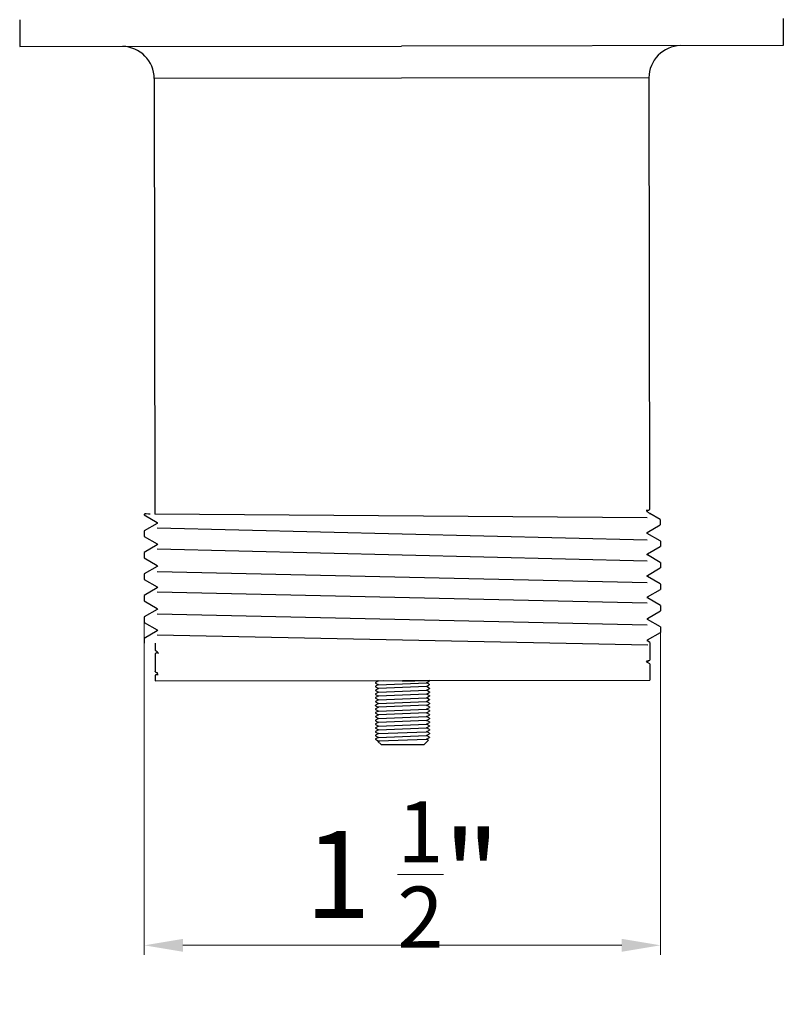
# Model space of a CAD drawing. Units: millimetres. Extents: x 4430 to 6707, y -812 to -146.
# Drawn here: x 4858 to 4929, y -767 to -675 of the extents above; entities that cross this region are included whole.
import ezdxf

# ---------------------------------------------------------------- set-up
doc = ezdxf.new("R2010")
doc.units = ezdxf.units.MM
doc.layers.add('02___PRT_ALL_AXES', color=7, linetype='Continuous')
doc.layers.add('dim', color=7, linetype='Continuous', lineweight=9)
doc.styles.get("Standard").update_dxf_attribs({"font": 'arial.ttf'})
doc.dimstyles.new('%%C2', dxfattribs={"dimscale": 1.8, "dimtxt": 3.5, "dimasz": 2.5, "dimexe": 2, "dimexo": 0, "dimgap": 1, "dimtad": 1, "dimdec": 1, "dimdsep": 46, "dimtxsty": 'Standard', "dimcen": 0, "dimclrt": 7, "dimazin": 2, "dimtfac": 1, "dimtdec": 1, "dimtofl": 0, "dimtmove": 0, "dimatfit": 3, "dimfxl": 0, "dimtolj": 1, "dimtzin": 0, "dimlwd": -1, "dimlwe": -1, "dimarcsym": 0})

# ---------------------------------------------------------------- blocks, each defined once
blk = doc.blocks.new('*D48')
at = {"layer": 'Defpoints', "color": 0}
for p in [(4869.398, -731.285), (4917.398, -731.966), (4917.398, -761.566)]:
    blk.add_point(p, dxfattribs=at)
at = {"layer": 'dim', "color": 0}
for p, q in [((4869.398, -731.285), (4869.398, -762.465)), ((4917.398, -731.966), (4917.398, -762.465)), ((4872.998, -761.566), (4913.798, -761.566))]:
    blk.add_line(p, q, dxfattribs=at)
for points in [[(4872.998, -760.966), (4872.998, -762.166), (4869.398, -761.566)], [(4913.798, -760.966), (4913.798, -762.166), (4917.398, -761.566)]]:
    blk.add_solid(points, dxfattribs=at)
at = {"layer": 'dim', "color": 7, "insert": (4893.398, -754.973), "char_height": 8.1, "attachment_point": 5}
blk.add_mtext('\\A1;1 {\\H0.7x;\\S1/2;}"', dxfattribs=at)

msp = doc.modelspace()

# ---------------------------------------------------------------- linework, layer by layer
at = {"color": 7, "linetype": 'Continuous'}
for p, q in [((4869.384, -721.466), (4869.455, -721.466)), ((4869.384, -721.536), (4869.39, -721.543)), ((4869.39, -721.543), (4870.595, -722.236)), ((4916.066, -721.099), (4916.376, -721.055)), ((4916.172, -721.171), (4916.375, -721.053)), ((4916.376, -721.382), (4916.172, -721.265)), ((4916.375, -721.053), (4916.382, -721.045)), ((4916.383, -721.39), (4916.376, -721.382)), ((4916.376, -721.398), (4916.383, -721.39)), ((4916.376, -721.398), (4916.401, -721.397)), ((4917.377, -721.958), (4916.402, -721.397)), ((4870.595, -722.332), (4869.392, -723.029)), ((4870.592, -722.333), (4870.595, -722.332)), ((4916.174, -723.171), (4917.377, -722.474)), ((4917.383, -721.966), (4917.377, -721.958)), ((4917.384, -722.466), (4917.377, -722.474)), ((4869.392, -723.029), (4869.386, -723.036)), ((4917.38, -723.958), (4916.175, -723.265)), ((4869.393, -723.543), (4869.387, -723.536)), ((4869.393, -723.543), (4870.598, -724.236)), ((4917.38, -723.958), (4917.386, -723.966)), ((4869.395, -725.029), (4869.389, -725.036)), ((4870.598, -724.331), (4869.395, -725.029)), ((4870.595, -724.333), (4870.598, -724.331)), ((4916.177, -725.171), (4917.38, -724.474)), ((4917.38, -724.474), (4917.387, -724.466)), ((4869.396, -725.543), (4869.389, -725.536)), ((4869.396, -725.543), (4870.601, -726.236)), ((4917.383, -725.958), (4916.177, -725.265)), ((4917.383, -725.958), (4917.389, -725.966)), ((4869.398, -727.029), (4869.392, -727.036)), ((4870.601, -726.331), (4869.398, -727.029)), ((4870.598, -726.333), (4870.601, -726.331)), ((4916.18, -727.171), (4917.383, -726.474)), ((4917.383, -726.474), (4917.39, -726.466)), ((4869.398, -727.543), (4869.392, -727.536)), ((4869.398, -727.543), (4870.604, -728.236)), ((4917.385, -727.958), (4916.18, -727.265)), ((4917.385, -727.958), (4917.392, -727.966)), ((4870.604, -728.331), (4869.401, -729.029)), ((4870.601, -728.333), (4870.604, -728.331)), ((4916.183, -729.171), (4917.386, -728.474)), ((4917.386, -728.474), (4917.393, -728.466)), ((4869.401, -729.029), (4869.395, -729.036)), ((4869.401, -729.542), (4869.395, -729.535)), ((4869.401, -729.542), (4870.606, -730.236)), ((4917.388, -729.958), (4916.183, -729.265)), ((4870.607, -730.331), (4869.403, -731.028)), ((4870.604, -730.333), (4870.607, -730.331)), ((4916.186, -731.171), (4917.389, -730.473)), ((4917.388, -729.958), (4917.395, -729.966)), ((4917.389, -730.473), (4917.396, -730.466)), ((4869.403, -731.028), (4869.397, -731.035)), ((4869.404, -731.542), (4869.398, -731.535)), ((4869.404, -731.542), (4870.609, -732.236)), ((4917.391, -731.958), (4916.186, -731.265)), ((4870.609, -732.331), (4869.406, -733.028)), ((4870.607, -732.333), (4870.609, -732.331)), ((4916.189, -733.171), (4917.392, -732.473)), ((4917.391, -731.958), (4917.398, -731.966)), ((4917.392, -732.473), (4917.399, -732.466)), ((4869.406, -733.028), (4869.4, -733.035)), ((4916.405, -733.389), (4916.189, -733.264)), ((4916.422, -733.397), (4916.4, -733.397)), ((4870.408, -734.119), (4870.402, -734.111)), ((4870.408, -734.119), (4870.612, -734.236)), ((4870.612, -734.331), (4870.409, -734.449)), ((4870.61, -734.333), (4870.612, -734.331)), ((4870.409, -734.449), (4870.402, -734.457)), ((4870.743, -734.402), (4870.624, -734.412)), ((4916.077, -735.196), (4916.162, -735.141)), ((4916.111, -735.097), (4916.395, -735.052)), ((4916.192, -735.171), (4916.395, -735.052)), ((4916.396, -735.382), (4916.192, -735.264)), ((4916.395, -735.052), (4916.402, -735.045)), ((4870.411, -736.119), (4870.405, -736.111)), ((4870.411, -736.119), (4870.615, -736.236)), ((4916.396, -735.382), (4916.403, -735.39)), ((4870.412, -736.449), (4870.405, -736.457)), ((4870.406, -736.964), (4916.405, -736.897)), ((4870.698, -736.406), (4870.411, -736.449)), ((4870.615, -736.331), (4870.412, -736.449)), ((4870.612, -736.333), (4870.615, -736.331)), ((4890.908, -737.126), (4890.906, -737.128)), ((4891.167, -736.975), (4890.908, -737.126)), ((4891.099, -736.941), (4891.167, -736.98)), ((4891.169, -736.974), (4891.668, -736.938)), ((4895.75, -736.966), (4893.416, -737.037)), ((4895.644, -737.149), (4895.904, -736.998)), ((4895.884, -736.942), (4895.75, -736.966)), ((4895.904, -736.998), (4895.906, -736.996)), ((4890.908, -737.18), (4890.906, -737.178)), ((4890.908, -737.476), (4890.906, -737.478)), ((4890.908, -737.53), (4890.906, -737.528)), ((4890.909, -737.826), (4890.907, -737.828)), ((4890.909, -737.88), (4890.907, -737.878)), ((4890.908, -737.18), (4891.168, -737.33)), ((4891.168, -737.325), (4890.908, -737.476)), ((4890.908, -737.53), (4891.169, -737.68)), ((4891.169, -737.675), (4890.909, -737.826)), ((4890.909, -737.88), (4891.169, -738.03)), ((4891.169, -738.025), (4890.909, -738.176)), ((4891.168, -737.33), (4895.644, -737.149)), ((4895.644, -737.499), (4891.169, -737.68)), ((4891.169, -738.03), (4895.645, -737.844)), ((4895.904, -737.294), (4895.644, -737.144)), ((4895.644, -737.499), (4895.904, -737.348)), ((4895.905, -737.644), (4895.644, -737.494)), ((4895.645, -737.849), (4895.905, -737.698)), ((4895.905, -737.994), (4895.645, -737.844)), ((4895.904, -737.294), (4895.906, -737.296)), ((4895.904, -737.348), (4895.906, -737.346)), ((4895.905, -737.644), (4895.907, -737.646)), ((4895.905, -737.698), (4895.907, -737.696)), ((4895.905, -737.994), (4895.907, -737.996)), ((4890.909, -738.176), (4890.907, -738.178)), ((4890.909, -738.23), (4890.907, -738.228)), ((4890.91, -738.526), (4890.908, -738.528)), ((4890.91, -738.58), (4890.908, -738.578)), ((4890.91, -738.876), (4890.908, -738.878)), ((4890.91, -738.93), (4890.908, -738.928)), ((4890.909, -738.23), (4891.17, -738.38)), ((4891.17, -738.375), (4890.91, -738.526)), ((4890.91, -738.58), (4891.17, -738.73)), ((4891.17, -738.725), (4890.91, -738.876)), ((4890.91, -738.93), (4891.171, -739.08)), ((4895.645, -738.194), (4891.17, -738.38)), ((4891.17, -738.725), (4895.65, -738.546)), ((4891.171, -739.075), (4895.646, -738.894)), ((4895.645, -738.199), (4895.905, -738.048)), ((4895.906, -738.344), (4895.645, -738.194)), ((4895.646, -738.549), (4895.906, -738.398)), ((4895.906, -738.694), (4895.646, -738.544)), ((4895.646, -738.899), (4895.906, -738.748)), ((4895.907, -739.044), (4895.646, -738.894)), ((4895.905, -738.048), (4895.907, -738.046)), ((4895.906, -738.344), (4895.908, -738.346)), ((4895.906, -738.398), (4895.908, -738.396)), ((4895.906, -738.694), (4895.908, -738.696)), ((4895.906, -738.748), (4895.908, -738.746)), ((4890.911, -739.226), (4890.909, -739.228)), ((4890.911, -739.28), (4890.909, -739.278)), ((4890.911, -739.576), (4890.909, -739.578)), ((4890.911, -739.63), (4890.91, -739.628)), ((4891.171, -739.075), (4890.911, -739.226)), ((4890.911, -739.28), (4891.171, -739.43)), ((4891.171, -739.425), (4890.911, -739.576)), ((4890.911, -739.63), (4891.172, -739.78)), ((4891.172, -739.775), (4890.912, -739.926)), ((4895.647, -739.244), (4891.171, -739.43)), ((4891.172, -739.775), (4895.652, -739.596)), ((4895.647, -739.249), (4895.907, -739.098)), ((4895.907, -739.393), (4895.647, -739.244)), ((4895.647, -739.599), (4895.907, -739.448)), ((4895.908, -739.743), (4895.647, -739.594)), ((4895.648, -739.949), (4895.908, -739.798)), ((4895.907, -739.044), (4895.909, -739.046)), ((4895.907, -739.098), (4895.909, -739.096)), ((4895.907, -739.393), (4895.909, -739.396)), ((4895.907, -739.448), (4895.909, -739.446)), ((4895.908, -739.743), (4895.91, -739.746)), ((4895.908, -739.798), (4895.91, -739.796)), ((4890.912, -739.926), (4890.91, -739.928)), ((4890.912, -739.98), (4890.91, -739.978)), ((4890.912, -740.276), (4890.91, -740.278)), ((4890.912, -740.33), (4890.911, -740.328)), ((4890.913, -740.626), (4890.911, -740.628)), ((4890.913, -740.68), (4890.911, -740.678)), ((4890.912, -739.98), (4891.172, -740.13)), ((4891.172, -740.125), (4890.912, -740.276)), ((4890.912, -740.33), (4891.173, -740.48)), ((4891.173, -740.475), (4890.913, -740.626)), ((4890.913, -740.68), (4891.173, -740.83)), ((4895.648, -739.949), (4891.172, -740.13)), ((4891.173, -740.475), (4895.648, -740.294)), ((4895.649, -740.644), (4891.173, -740.83)), ((4895.908, -740.093), (4895.648, -739.944)), ((4895.648, -740.299), (4895.908, -740.148)), ((4895.909, -740.443), (4895.648, -740.294)), ((4895.649, -740.649), (4895.909, -740.498)), ((4895.909, -740.793), (4895.649, -740.644)), ((4895.908, -740.093), (4895.91, -740.096)), ((4895.908, -740.148), (4895.91, -740.146)), ((4895.909, -740.443), (4895.911, -740.446)), ((4895.909, -740.498), (4895.911, -740.496)), ((4890.913, -740.976), (4890.911, -740.978)), ((4890.913, -741.03), (4890.912, -741.028)), ((4890.914, -741.326), (4890.912, -741.328)), ((4890.914, -741.38), (4890.912, -741.378)), ((4890.914, -741.676), (4890.912, -741.678)), ((4891.173, -740.825), (4890.913, -740.976)), ((4890.913, -741.03), (4891.174, -741.18)), ((4891.174, -741.175), (4890.914, -741.326)), ((4890.914, -741.38), (4891.174, -741.53)), ((4891.174, -741.525), (4890.914, -741.676)), ((4891.174, -741.18), (4895.649, -740.994)), ((4891.174, -741.53), (4895.65, -741.344)), ((4891.175, -741.88), (4895.65, -741.698)), ((4895.649, -740.998), (4895.909, -740.848)), ((4895.91, -741.143), (4895.649, -740.994)), ((4895.65, -741.348), (4895.91, -741.198)), ((4895.91, -741.493), (4895.65, -741.344)), ((4895.65, -741.698), (4895.91, -741.548)), ((4895.911, -741.843), (4895.65, -741.694)), ((4895.909, -740.793), (4895.911, -740.796)), ((4895.909, -740.848), (4895.911, -740.846)), ((4895.91, -741.143), (4895.912, -741.146)), ((4895.91, -741.198), (4895.912, -741.196)), ((4895.91, -741.493), (4895.912, -741.496)), ((4895.91, -741.548), (4895.912, -741.546)), ((4890.914, -741.73), (4890.913, -741.728)), ((4890.915, -742.026), (4890.913, -742.028)), ((4890.915, -742.08), (4890.913, -742.078)), ((4890.913, -742.378), (4890.915, -742.376)), ((4890.914, -741.73), (4891.175, -741.88)), ((4890.973, -742.462), (4890.914, -742.403)), ((4891.175, -741.875), (4890.915, -742.026)), ((4890.915, -742.08), (4891.175, -742.23)), ((4891.175, -742.225), (4890.915, -742.376)), ((4890.973, -742.462), (4890.98, -742.467)), ((4890.98, -742.467), (4891.176, -742.58)), ((4891.121, -742.607), (4891.12, -742.609)), ((4891.414, -742.902), (4891.12, -742.609)), ((4891.176, -742.575), (4891.121, -742.607)), ((4891.259, -742.596), (4891.134, -742.605)), ((4891.171, -742.228), (4895.651, -742.048)), ((4891.175, -742.575), (4891.254, -742.563)), ((4891.254, -742.563), (4895.651, -742.398)), ((4895.414, -742.896), (4895.818, -742.491)), ((4895.651, -742.048), (4895.911, -741.898)), ((4895.911, -742.193), (4895.651, -742.044)), ((4895.818, -742.489), (4895.651, -742.394)), ((4895.651, -742.398), (4895.911, -742.248)), ((4895.818, -742.489), (4895.818, -742.491)), ((4895.911, -741.843), (4895.913, -741.846)), ((4895.911, -741.898), (4895.913, -741.896)), ((4895.913, -742.196), (4895.911, -742.193)), ((4895.911, -742.248), (4895.913, -742.246)), ((4891.414, -742.902), (4895.414, -742.896))]:
    msp.add_line(p, q, dxfattribs=at)
for points in [[(4916.175, -721.267), (4916.168, -721.259), (4916.165, -721.179), (4916.174, -721.169)], [(4870.592, -722.234), (4870.612, -722.294), (4870.592, -722.333)], [(4916.178, -723.267), (4916.171, -723.259), (4916.168, -723.179), (4916.177, -723.169)], [(4870.595, -724.234), (4870.615, -724.294), (4870.595, -724.333)], [(4916.181, -725.267), (4916.173, -725.259), (4916.171, -725.179), (4916.18, -725.169)], [(4870.597, -726.234), (4870.618, -726.294), (4870.598, -726.333)], [(4916.184, -727.267), (4916.176, -727.259), (4916.174, -727.179), (4916.183, -727.169)], [(4870.6, -728.234), (4870.621, -728.294), (4870.601, -728.333)], [(4916.187, -729.267), (4916.179, -729.259), (4916.177, -729.179), (4916.186, -729.169)], [(4870.603, -730.234), (4870.624, -730.293), (4870.604, -730.333)], [(4916.19, -731.267), (4916.182, -731.259), (4916.18, -731.179), (4916.188, -731.169)], [(4870.606, -732.234), (4870.627, -732.293), (4870.607, -732.333)], [(4916.193, -733.267), (4916.185, -733.259), (4916.183, -733.179), (4916.191, -733.169)], [(4870.609, -734.234), (4870.629, -734.296), (4870.61, -734.333)], [(4916.195, -735.267), (4916.187, -735.259), (4916.187, -735.177), (4916.195, -735.168)], [(4870.612, -736.234), (4870.633, -736.293), (4870.612, -736.333)]]:
    msp.add_lwpolyline(points, dxfattribs=at)
at = {"color": 7, "linetype": 'Continuous', "start_tangent": (-0.998149, -0.060821), "end_tangent": (0.574991, -0.81816)}
msp.add_spline([(4869.962, -721.466), (4869.422, -721.509)], degree=3, dxfattribs=at)
at = {"layer": '02___PRT_ALL_AXES', "color": 7, "linetype": 'Continuous'}
for p, q in [((4857.817, -675.483), (4857.821, -677.983)), ((4928.816, -675.38), (4928.819, -677.88)), ((4857.821, -677.983), (4893.32, -677.942)), ((4928.819, -677.88), (4893.32, -677.942)), ((4916.324, -680.898), (4870.325, -680.965)), ((4870.325, -680.965), (4870.384, -721.464)), ((4916.324, -680.898), (4916.382, -721.045)), ((4869.384, -721.466), (4869.384, -721.536)), ((4916.167, -721.802), (4870.384, -721.464)), ((4917.383, -721.966), (4917.384, -722.466)), ((4869.386, -723.036), (4869.387, -723.536)), ((4870.589, -722.733), (4916.175, -723.846)), ((4917.386, -723.966), (4917.387, -724.466)), ((4869.389, -725.036), (4869.389, -725.536)), ((4916.174, -725.846), (4870.589, -724.733)), ((4917.389, -725.966), (4917.39, -726.466)), ((4869.392, -727.036), (4869.392, -727.536)), ((4870.603, -726.815), (4916.166, -727.839)), ((4917.392, -727.966), (4917.393, -728.466)), ((4916.171, -729.75), (4870.591, -728.735)), ((4869.395, -729.036), (4869.395, -729.535)), ((4917.395, -729.966), (4917.396, -730.466)), ((4869.397, -731.035), (4869.398, -731.535)), ((4870.587, -730.733), (4916.171, -731.75)), ((4917.398, -731.966), (4917.399, -732.466)), ((4869.4, -733.035), (4869.401, -733.465)), ((4916.238, -733.656), (4870.587, -732.733)), ((4916.4, -733.397), (4916.402, -735.045)), ((4870.401, -733.464), (4870.402, -734.111)), ((4870.402, -734.457), (4870.405, -736.111)), ((4916.403, -735.39), (4916.405, -736.897)), ((4870.405, -736.457), (4870.406, -736.964)), ((4895.906, -736.946), (4895.906, -736.996)), ((4890.906, -737.128), (4890.906, -737.178)), ((4890.906, -737.478), (4890.906, -737.528)), ((4890.907, -737.828), (4890.907, -737.878)), ((4895.906, -737.296), (4895.906, -737.346)), ((4895.907, -737.646), (4895.907, -737.696)), ((4895.907, -737.996), (4895.907, -738.046)), ((4890.907, -738.178), (4890.907, -738.228)), ((4890.908, -738.528), (4890.908, -738.578)), ((4890.908, -738.878), (4890.908, -738.928)), ((4895.908, -738.346), (4895.908, -738.396)), ((4895.908, -738.696), (4895.908, -738.746)), ((4890.909, -739.228), (4890.909, -739.278)), ((4890.909, -739.578), (4890.91, -739.628)), ((4895.909, -739.046), (4895.909, -739.096)), ((4895.909, -739.396), (4895.909, -739.446)), ((4895.91, -739.746), (4895.91, -739.796)), ((4890.91, -739.928), (4890.91, -739.978)), ((4890.91, -740.278), (4890.911, -740.328)), ((4890.911, -740.628), (4890.911, -740.678)), ((4895.91, -740.096), (4895.91, -740.146)), ((4895.911, -740.446), (4895.911, -740.496)), ((4890.911, -740.978), (4890.912, -741.028)), ((4890.912, -741.328), (4890.912, -741.378)), ((4890.912, -741.678), (4890.913, -741.728)), ((4895.911, -740.796), (4895.911, -740.846)), ((4895.912, -741.146), (4895.912, -741.196)), ((4895.912, -741.496), (4895.912, -741.546)), ((4890.913, -742.028), (4890.913, -742.078)), ((4890.913, -742.378), (4890.914, -742.403)), ((4895.913, -741.846), (4895.913, -741.896)), ((4895.913, -742.196), (4895.913, -742.246))]:
    msp.add_line(p, q, dxfattribs=at)
for centre, start, end in [((4867.325, -680.969), 0.08313, 89.0332), ((4919.324, -680.894), 91.13306, 180.08313)]:
    msp.add_arc(centre, 3, start, end, dxfattribs=at)

# ---------------------------------------------------------------- dimensions: what is measured, and where the dimension line sits
at = {"layer": 'dim'}
dim = msp.add_linear_dim(base=(4917.398, -761.566), p1=(4869.398, -731.285), p2=(4917.398, -731.966), text='\\A1;1 {\\H0.7x;\\S1#2;}"', dimstyle='%%C2', override={"dimtxt": 4.5, "dimasz": 2, "dimexe": 0.49975, "dimgap": 0.49975}, dxfattribs=at)
dim.commit()
dim.dimension.update_dxf_attribs({"geometry": '*D48', "text_midpoint": (4893.398, -754.973)})

doc.saveas('drawing.dxf')
